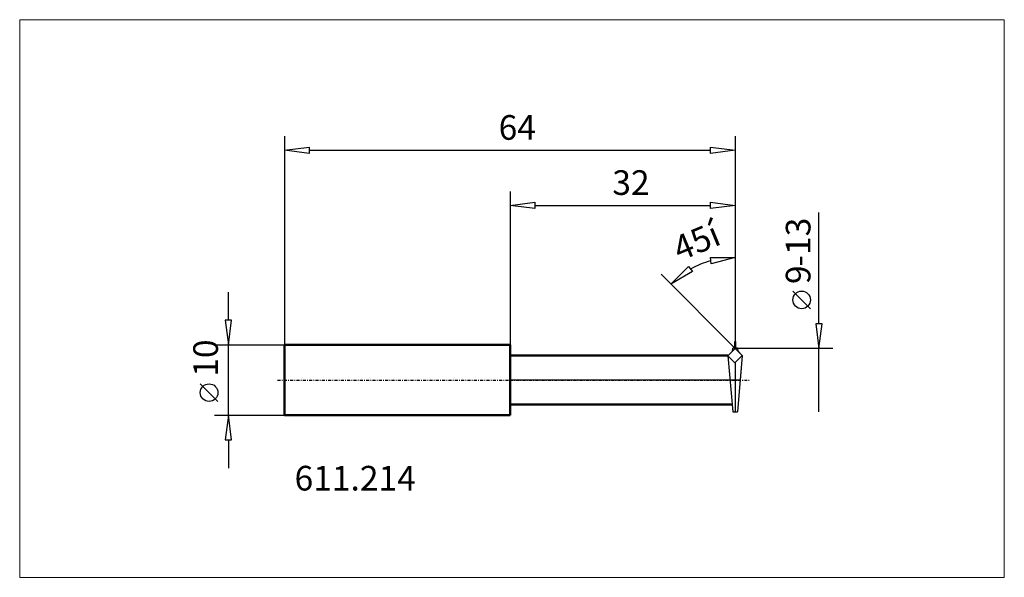
# Model space of a CAD drawing. Extents: x -70 to 70, y -28 to 51.
import ezdxf

# ---------------------------------------------------------------- set-up
doc = ezdxf.new("R2010")
doc.units = 0
doc.header["$MEASUREMENT"] = 0
doc.linetypes.add('LONGDASH_DASH', pattern=[0.85, 0.4, -0.2, 0.05, -0.2])
for name, color, linetype, lineweight in [('1', 4, 'Continuous', 50), ('2', 7, 'Continuous', 25), ('4', 2, 'LONGDASH_DASH', 25), ('CUT', 1, 'Continuous', 25), ('INFTOTAL', 9, 'Continuous', 18), ('NOCUT', 7, 'Continuous', 25), ('SK1', 4, 'Continuous', 50), ('SK2', 7, 'Continuous', 25), ('SK4', 2, 'LONGDASH_DASH', 25)]:
    doc.layers.add(name, color=color, linetype=linetype, lineweight=lineweight)
doc.layers.add('SK6', color=5, linetype='Continuous')
doc.styles.add('BMG_Text', font='monos.ttf', dxfattribs={"height": 3.5})

msp = doc.modelspace()

# ---------------------------------------------------------------- linework, layer by layer
at = {"layer": '1', "linetype": 'Continuous', "lineweight": 50}
for p, q in [((32, 4.5), (32, 5.5)), ((30.96, 3.47), (0, 3.47)), ((31.54, -3.47), (0, -3.47))]:
    msp.add_line(p, q, dxfattribs=at)
at = {"layer": '2', "linetype": 'Continuous', "lineweight": 25}
for p, q in [((-32.02, 34.63), (-32.02, 5)), ((32, 34.63), (32, 4.5)), ((-32.02, 32.63), (-28.52, 33.08)), ((-28.52, 32.18), (-32.02, 32.63)), ((-28.52, 33.08), (-28.52, 32.18)), ((-28.52, 32.63), (28.5, 32.63)), ((28.5, 32.18), (28.5, 33.08)), ((28.5, 33.08), (32, 32.63)), ((32, 32.63), (28.5, 32.18)), ((0, 26.8), (0, 5)), ((32, 26.8), (32, 4.5)), ((0, 24.8), (3.5, 25.25)), ((3.5, 25.25), (3.5, 24.35)), ((28.5, 24.35), (28.5, 25.25)), ((28.5, 25.25), (32, 24.8)), ((3.5, 24.35), (0, 24.8)), ((3.5, 24.8), (28.5, 24.8)), ((32, 24.8), (28.5, 24.35)), ((43.88, 8), (43.88, 23.82)), ((32, 19.42), (32, 5.5)), ((28.47, 17.4), (32, 17.42)), ((28.59, 16.51), (28.47, 17.4)), ((32, 17.42), (28.59, 16.51)), ((22.86, 13.64), (25.37, 16.11)), ((25.92, 15.4), (22.86, 13.64)), ((25.37, 16.11), (25.92, 15.4)), ((21.45, 15.05), (32, 4.5)), ((42.68, 10.14), (40.18, 12.64)), ((44.33, 8), (43.43, 8)), ((43.43, 8), (43.88, 4.5)), ((43.88, 4.5), (44.33, 8)), ((45.88, 4.5), (32, 4.5)), ((43.88, -4.5), (43.88, 4.5))]:
    msp.add_line(p, q, dxfattribs=at)
msp.add_circle((41.43, 11.39), 1.25, dxfattribs=at)
msp.add_arc((32, 4.5), 12.93, 105.5636, 119.4369, dxfattribs=at)
at = {"layer": '4'}
msp.add_line((0, 0), (33.98, 0), dxfattribs=at)
at = {"layer": 'CUT'}
for p, q in [((30.95, 3.45), (32, 4.5)), ((32, 4.5), (33, 3.5)), ((31.95, 2.46), (30.95, 3.45)), ((30.96, 3.45), (31.63, -4.52)), ((33, 3.5), (31.95, 2.46)), ((33, 3.5), (32.31, -4.52)), ((31.97, 2.47), (31.97, -4.52)), ((31.63, -4.52), (32.31, -4.52))]:
    msp.add_line(p, q, dxfattribs=at)
at = {"layer": 'INFTOTAL'}
msp.add_lwpolyline([(70.22, 51.18), (70.22, -28.01), (-69.66, -28.01), (-69.66, 51.18)], close=True, dxfattribs=at)
at = {"layer": 'NOCUT'}
for p, q in [((31.6, 4.1), (31.63, 4.52)), ((32.31, 4.52), (31.63, 4.52)), ((32.31, 4.52), (32.34, 4.15)), ((0, 0), (0, 3.47)), ((0, 3.47), (30.96, 3.47)), ((30.95, 3.45), (31.6, 4.1)), ((30.96, 3.47), (30.95, 3.45)), ((32.34, 4.15), (33, 3.5)), ((33, 3.5), (32.7, 0)), ((32.7, 0), (0, 0))]:
    msp.add_line(p, q, dxfattribs=at)
at = {"layer": 'SK1', "linetype": 'Continuous', "lineweight": 50}
for p, q in [((-32.02, -5), (-32.02, 5)), ((-32.02, 5), (0, 5)), ((0, -5), (0, 5)), ((-32.02, -5), (0, -5))]:
    msp.add_line(p, q, dxfattribs=at)
at = {"layer": 'SK2'}
for p, q in [((-40, 8.5), (-40, 12.5)), ((-39.55, 8.5), (-40.45, 8.5)), ((-40.45, 8.5), (-40, 5)), ((-40, 5), (-39.55, 8.5)), ((-42, 5), (-32.02, 5)), ((-40, -5), (-40, 5)), ((-41.5, -3.03), (-44, -0.53)), ((-42, -5), (-32.02, -5)), ((-40, -5), (-40.45, -8.5)), ((-39.55, -8.5), (-40, -5)), ((-40.45, -8.5), (-39.55, -8.5)), ((-40, -8.5), (-40, -12.5))]:
    msp.add_line(p, q, dxfattribs=at)
msp.add_circle((-42.75, -1.78), 1.25, dxfattribs=at)
at = {"layer": 'SK4'}
msp.add_line((-33.02, 0), (0, 0), dxfattribs=at)

# ---------------------------------------------------------------- texts
at = {"layer": '2', "linetype": 'Continuous', "lineweight": 25, "style": 'BMG_Text'}
for s, rotation, p in [('64', 0, (-1.62, 34.13)), ('32', 0, (14.53, 26.3)), ('45í', 22.5003, (24.11, 16.84)), ('-13', 90, (42.68, 16.11)), ('9', 90, (42.68, 13.64))]:
    msp.add_text(s, height=3.5, rotation=rotation, dxfattribs=at).set_placement(p)
at = {"layer": 'SK2', "style": 'BMG_Text'}
msp.add_text('10', height=3.5, rotation=90, dxfattribs=at).set_placement((-41.5, 0.47))
at = {"layer": 'SK6', "style": 'BMG_Text'}
msp.add_text('611.214', height=3.5, dxfattribs=at).set_placement((-30.61, -15.68))

doc.saveas('drawing.dxf')
